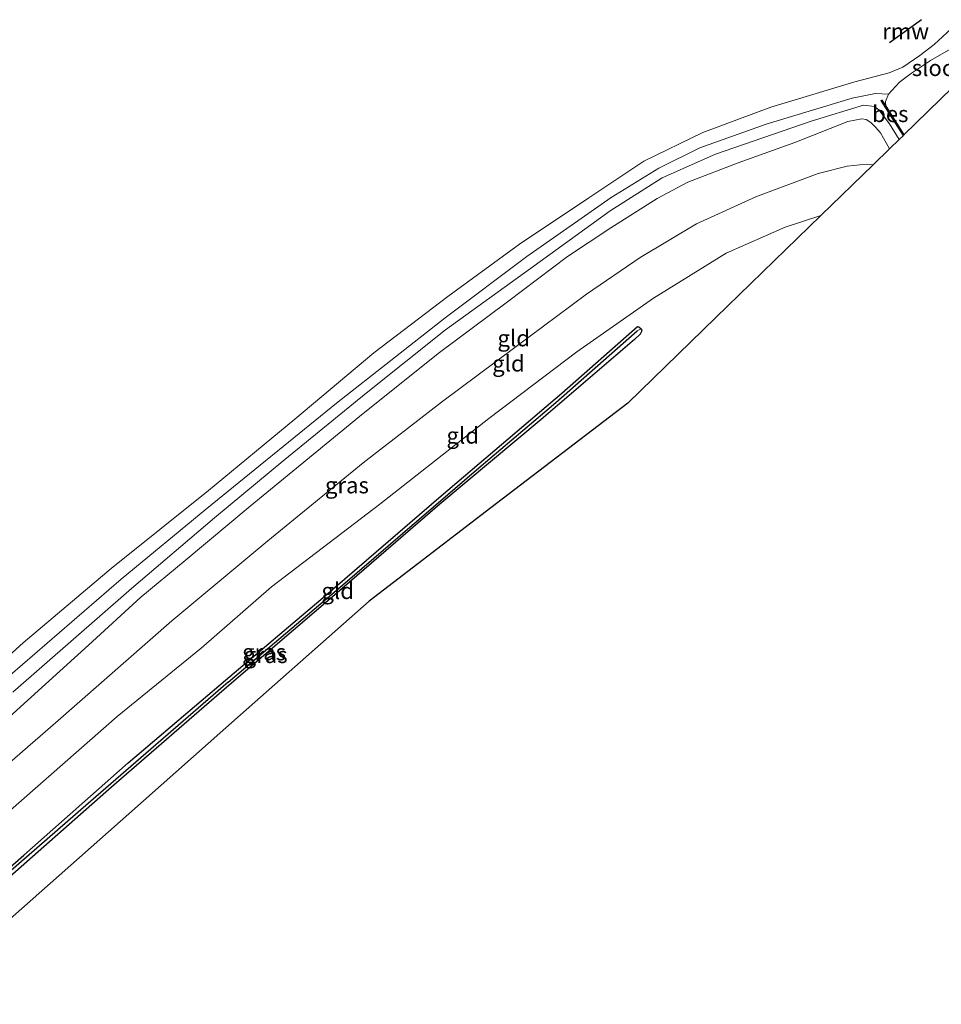
# Model space of a CAD drawing. Units: metres. Extents: x 181138 to 186552, y 562499 to 568750.
# Drawn here: x 182322 to 182464, y 563426 to 563578 of the extents above; entities that cross this region are included whole.
import ezdxf
from ezdxf.enums import TextEntityAlignment as Align

# ---------------------------------------------------------------- set-up
doc = ezdxf.new("R2010")
doc.units = ezdxf.units.M
for name, color, linetype in [('B-ME-GW-INSTEEKWATERGANG-L-B1', 10, 'Continuous'), ('B-ME-GW-WATERGANG-GREPPEL-L-B1', 10, 'Continuous'), ('B-ME-KG-KADASTRAAL-OPNAMEDTMGRENS-L-B1', 10, 'Continuous'), ('B-ME-KW-REMMINGWERK-L-B1', 10, 'Continuous'), ('B-ME-OB-BESCHOEIING-GV-B6', 10, 'Continuous')]:
    doc.layers.add(name, color=color, linetype=linetype)
for name, color, linetype, lineweight in [('B-ME-GW-KRUINLIJN-L-B1', 93, 'Continuous', 18), ('B-ME-GW-TEENLIJN-L-B1', 93, 'Continuous', 18), ('B-ME-IE-GRASLAND-GV-B6', 93, 'Continuous', 18), ('B-ME-IE-GRONDWERKLIJN-GROND_INGERICHT-GV-B6', 253, 'Continuous', 18), ('B-ME-IE-HULPGEOMETRIE-L-B1', 53, 'Continuous', 18), ('B-ME-OB-BEKLEDING-GV-B6', 253, 'Continuous', 18), ('B-ME-OB-WATERLIJN-L-B1', 133, 'OB-WATERLIJN', 18), ('B-ME-OG-WATER-GV-B6', 153, 'Continuous', 18)]:
    doc.layers.add(name, color=color, linetype=linetype, lineweight=lineweight)
doc.styles.add('NLCS-ISO', font='NLCS-ISO.TTF')
doc.linetypes.add('OB-WATERLIJN', pattern='A,10,[32,NLCS.SHX,S=2,R=0,X=0,Y=0],-12', length=22)

msp = doc.modelspace()

# ---------------------------------------------------------------- linework, layer by layer
at = {"layer": 'B-ME-GW-INSTEEKWATERGANG-L-B1'}
for points in [[(182353.8344, 563475.9985, -0.7254), (182368.8762, 563488.6908, -0.6822), (182387.0296, 563504.3343, -0.6372), (182405.6162, 563520.1436, -0.6372), (182417.2948, 563530.4275, -0.6876), (182417.4807, 563530.3774, -0.6912), (182417.8376, 563530.0724, -0.684)], [(182417.8376, 563530.0724, -0.684), (182417.953, 563529.7478, -0.684), (182417.6795, 563529.2473, -0.6894), (182416.7893, 563528.4079, -0.711), (182402.4192, 563516.1063, -0.7128), (182386.8503, 563503.0904, -0.6444), (182370.6912, 563489.1193, -0.6642), (182354.4084, 563475.1875, -0.7254)], [(182301.7498, 563430.5538, -0.6225), (182306.6152, 563434.8284, -0.6354), (182322.8164, 563449.0156, -0.6534), (182338.8684, 563463.2693, -0.6246), (182353.8344, 563475.9985, -0.7254)], [(182354.4084, 563475.1875, -0.7254), (182336.2952, 563459.4895, -0.6894), (182318.4309, 563443.7843, -0.7056), (182302.559, 563429.6539, -0.7044)]]:
    msp.add_polyline3d(points, dxfattribs=at)
at = {"layer": 'B-ME-GW-KRUINLIJN-L-B1'}
for points in [[(182456.0855, 563557.7966, 0.3161), (182454.6646, 563560.2378, 0.3258), (182453.9323, 563561.1249, 0.3258), (182453.2044, 563561.8601, 0.3132), (182452.4945, 563562.3003, 0.288), (182451.784, 563562.4104, 0.2736), (182449.6659, 563561.9908, 0.162), (182441.5056, 563558.7864, 0.0756), (182432.7493, 563555.6441, 0.0864), (182425.0318, 563552.6319, 0.0738), (182420.3185, 563550.1292, 0.0864), (182413.1816, 563545.6188, 0.1206), (182406.4764, 563541.2206, 0.162), (182397.2676, 563534.2191, 0.1908), (182386.595, 563526.2881, 0.1638), (182374.4599, 563516.5619, 0.216), (182357.6284, 563502.789, 0.2088), (182347.6565, 563494.4091, 0.1242), (182340.7989, 563488.7751, 0.1638)], [(182345.599, 563485.1185, 0.126), (182360.3435, 563497.4091, 0.1422), (182375.0542, 563509.4598, 0.1314), (182387.0795, 563518.7877, 0.0792), (182398.3736, 563527.218, 0.0972), (182409.4015, 563535.3973, 0.0738), (182417.687, 563541.0429, 0.0054), (182426.3787, 563546.2393, 0.0234), (182435.5037, 563550.388, 0.0558), (182445.0943, 563553.9876, 0.1098), (182449.5539, 563555.1414, 0.1242), (182452.4533, 563555.431, 0.189), (182453.5426, 563555.3246, 0.1925)], [(182289.7449, 563443.9037, 0.2837), (182298.5445, 563451.4714, 0.2862), (182316.6835, 563466.8306, 0.2286), (182332.7619, 563481.386, 0.2412), (182340.7989, 563488.7751, 0.1638)], [(182345.599, 563485.1185, 0.126), (182327.6636, 563469.4154, 0.1512), (182309.6408, 563453.7682, 0.1386), (182293.6221, 563439.5921, 0.1503)]]:
    msp.add_polyline3d(points, dxfattribs=at)
at = {"layer": 'B-ME-GW-TEENLIJN-L-B1'}
for points in [[(182445.5105, 563547.5166, -0.5386), (182439.9794, 563545.7148, -0.5688), (182430.9213, 563541.7159, -0.5598), (182419.7335, 563534.7726, -0.6552), (182407.9103, 563526.5541, -0.6246), (182394.3752, 563516.2534, -0.6012), (182377.6233, 563503.0581, -0.5634), (182360.9568, 563490.3422, -0.5958), (182350.0975, 563480.9176, -0.6246)], [(182297.3145, 563435.486, -0.383), (182318.5923, 563454.1065, -0.4932), (182337.1669, 563470.3784, -0.5454), (182350.0975, 563480.9176, -0.6246)]]:
    msp.add_polyline3d(points, dxfattribs=at)
at = {"layer": 'B-ME-GW-WATERGANG-GREPPEL-L-B1'}
for points in [[(182354.2529, 563475.6649, -1.0098), (182371.9228, 563490.6446, -0.9792), (182392.8403, 563508.6517, -0.9036), (182404.7179, 563518.7245, -0.9144), (182417.2036, 563529.752, -0.936)], [(182354.2529, 563475.6649, -1.0098), (182332.335, 563456.6867, -0.9702), (182316.0357, 563442.4935, -0.9324), (182302.1095, 563430.1538, -0.8942)]]:
    msp.add_polyline3d(points, dxfattribs=at)
at = {"layer": 'B-ME-IE-GRASLAND-GV-B6'}
for points in [[(182320.7224, 563476.7609, -0.387), (182337.7923, 563491.5224, -0.4842), (182350.9524, 563502.423, -0.4626), (182370.9342, 563518.6464, -0.4878), (182387.6662, 563531.7709, -0.4878), (182400.2219, 563541.2348, -0.5058), (182413.2124, 563550.3112, -0.5364), (182420.5357, 563554.7894, -0.4896), (182426.8564, 563557.9408, -0.4536), (182437.0634, 563561.5669, -0.4212), (182450.3076, 563565.6124, -0.4896), (182453.9237, 563566.3003, -0.4644), (182455.9023, 563566.2243, -0.603)], [(182455.9023, 563566.2243, -0.603), (182455.4378, 563565.0825, -0.603), (182455.4811, 563564.3338, -0.603), (182454.8781, 563565.2834, -0.42), (182454.7937, 563565.2298, -0.2804), (182458.2055, 563559.8575, -0.2841), (182457.5569, 563559.227, -0.2646), (182456.08, 563561.6417, -0.2754), (182454.4123, 563563.7965, -0.2826), (182453.7575, 563564.2886, -0.3006), (182452.0592, 563564.4902, -0.3258), (182444.0019, 563562.0591, -0.4032), (182429.2724, 563556.9597, -0.4194), (182421.073, 563553.3371, -0.4014), (182413.0452, 563548.2639, -0.36), (182400.819, 563539.3881, -0.3816), (182387.7095, 563529.9047, -0.36), (182375.5117, 563520.1715, -0.3294), (182362.961, 563509.9668, -0.3438), (182352.1678, 563500.9686, -0.36), (182339.3735, 563490.0662, -0.36), (182321.1378, 563474.1315, -0.2988)], [(182417.8376, 563530.0724, -0.684), (182417.2036, 563529.752, -0.936), (182404.7179, 563518.7245, -0.9144), (182392.8403, 563508.6517, -0.9036), (182371.9228, 563490.6446, -0.9792), (182354.2529, 563475.6649, -1.0098), (182332.335, 563456.6867, -0.9702), (182316.0357, 563442.4935, -0.9324), (182302.1095, 563430.1538, -0.8942), (182301.7498, 563430.5538, -0.6225), (182306.6152, 563434.8284, -0.6354), (182322.8164, 563449.0156, -0.6534), (182338.8684, 563463.2693, -0.6246), (182353.8344, 563475.9985, -0.7254), (182368.8762, 563488.6908, -0.6822), (182387.0296, 563504.3343, -0.6372), (182405.6162, 563520.1436, -0.6372), (182417.2948, 563530.4275, -0.6876), (182417.4807, 563530.3774, -0.6912), (182417.8376, 563530.0724, -0.684)], [(182354.4084, 563475.1875, -0.7254), (182336.2952, 563459.4895, -0.6894), (182318.4309, 563443.7843, -0.7056), (182302.559, 563429.6539, -0.7044), (182302.1095, 563430.1538, -0.8942), (182316.0357, 563442.4935, -0.9324), (182332.335, 563456.6867, -0.9702), (182354.2529, 563475.6649, -1.0098), (182371.9228, 563490.6446, -0.9792), (182392.8403, 563508.6517, -0.9036), (182404.7179, 563518.7245, -0.9144), (182417.2036, 563529.752, -0.936), (182417.8376, 563530.0724, -0.684), (182417.953, 563529.7478, -0.684), (182417.6795, 563529.2473, -0.6894), (182416.7893, 563528.4079, -0.711), (182402.4192, 563516.1063, -0.7128), (182386.8503, 563503.0904, -0.6444), (182370.6912, 563489.1193, -0.6642), (182354.4084, 563475.1875, -0.7254)]]:
    msp.add_polyline3d(points, dxfattribs=at)
at = {"layer": 'B-ME-IE-GRONDWERKLIJN-GROND_INGERICHT-GV-B6'}
for points in [[(182321.1378, 563474.1315, -0.2988), (182339.3735, 563490.0662, -0.36), (182352.1678, 563500.9686, -0.36), (182362.961, 563509.9668, -0.3438), (182375.5117, 563520.1715, -0.3294), (182387.7095, 563529.9047, -0.36), (182400.819, 563539.3881, -0.3816), (182413.0452, 563548.2639, -0.36), (182421.073, 563553.3371, -0.4014), (182429.2724, 563556.9597, -0.4194), (182444.0019, 563562.0591, -0.4032), (182452.0592, 563564.4902, -0.3258), (182453.7575, 563564.2886, -0.3006), (182454.4123, 563563.7965, -0.2826), (182456.08, 563561.6417, -0.2754), (182457.5569, 563559.227, -0.2646)], [(182457.5569, 563559.227, -0.2646), (182456.0855, 563557.7966, 0.3161), (182454.6646, 563560.2378, 0.3258), (182453.9323, 563561.1249, 0.3258), (182453.2044, 563561.8601, 0.3132), (182452.4945, 563562.3003, 0.288), (182451.784, 563562.4104, 0.2736), (182449.6659, 563561.9908, 0.162), (182441.5056, 563558.7864, 0.0756), (182432.7493, 563555.6441, 0.0864), (182425.0318, 563552.6319, 0.0738), (182420.3185, 563550.1292, 0.0864), (182413.1816, 563545.6188, 0.1206), (182406.4764, 563541.2206, 0.162), (182397.2676, 563534.2191, 0.1908), (182386.595, 563526.2881, 0.1638), (182374.4599, 563516.5619, 0.216), (182357.6284, 563502.789, 0.2088), (182347.6565, 563494.4091, 0.1242), (182340.7989, 563488.7751, 0.1638), (182332.7619, 563481.386, 0.2412), (182316.6835, 563466.8306, 0.2286)], [(182316.6835, 563466.8306, 0.2286), (182332.7619, 563481.386, 0.2412), (182340.7989, 563488.7751, 0.1638), (182347.6565, 563494.4091, 0.1242), (182357.6284, 563502.789, 0.2088), (182374.4599, 563516.5619, 0.216), (182386.595, 563526.2881, 0.1638), (182397.2676, 563534.2191, 0.1908), (182406.4764, 563541.2206, 0.162), (182413.1816, 563545.6188, 0.1206), (182420.3185, 563550.1292, 0.0864), (182425.0318, 563552.6319, 0.0738), (182432.7493, 563555.6441, 0.0864), (182441.5056, 563558.7864, 0.0756), (182449.6659, 563561.9908, 0.162), (182451.784, 563562.4104, 0.2736), (182452.4945, 563562.3003, 0.288), (182453.2044, 563561.8601, 0.3132), (182453.9323, 563561.1249, 0.3258), (182454.6646, 563560.2378, 0.3258), (182456.0855, 563557.7966, 0.3161)], [(182456.0855, 563557.7966, 0.3161), (182453.5426, 563555.3246, 0.1925), (182452.4533, 563555.431, 0.189), (182449.5539, 563555.1414, 0.1242), (182445.0943, 563553.9876, 0.1098), (182435.5037, 563550.388, 0.0558), (182426.3787, 563546.2393, 0.0234), (182417.687, 563541.0429, 0.0054), (182409.4015, 563535.3973, 0.0738), (182398.3736, 563527.218, 0.0972), (182387.0795, 563518.7877, 0.0792), (182375.0542, 563509.4598, 0.1314), (182360.3435, 563497.4091, 0.1422), (182345.599, 563485.1185, 0.126), (182327.6636, 563469.4154, 0.1512), (182309.6408, 563453.7682, 0.1386)], [(182309.6408, 563453.7682, 0.1386), (182327.6636, 563469.4154, 0.1512), (182345.599, 563485.1185, 0.126), (182360.3435, 563497.4091, 0.1422), (182375.0542, 563509.4598, 0.1314), (182387.0795, 563518.7877, 0.0792), (182398.3736, 563527.218, 0.0972), (182409.4015, 563535.3973, 0.0738), (182417.687, 563541.0429, 0.0054), (182426.3787, 563546.2393, 0.0234), (182435.5037, 563550.388, 0.0558), (182445.0943, 563553.9876, 0.1098), (182449.5539, 563555.1414, 0.1242), (182452.4533, 563555.431, 0.189), (182453.5426, 563555.3246, 0.1925)], [(182453.5426, 563555.3246, 0.1925), (182445.5105, 563547.5166, -0.5386), (182439.9794, 563545.7148, -0.5688), (182430.9213, 563541.7159, -0.5598), (182419.7335, 563534.7726, -0.6552), (182407.9103, 563526.5541, -0.6246), (182394.3752, 563516.2534, -0.6012), (182377.6233, 563503.0581, -0.5634), (182360.9568, 563490.3422, -0.5958), (182350.0975, 563480.9176, -0.6246), (182337.1669, 563470.3784, -0.5454), (182318.5923, 563454.1065, -0.4932)], [(182318.5923, 563454.1065, -0.4932), (182337.1669, 563470.3784, -0.5454), (182350.0975, 563480.9176, -0.6246), (182360.9568, 563490.3422, -0.5958), (182377.6233, 563503.0581, -0.5634), (182394.3752, 563516.2534, -0.6012), (182407.9103, 563526.5541, -0.6246), (182419.7335, 563534.7726, -0.6552), (182430.9213, 563541.7159, -0.5598), (182439.9794, 563545.7148, -0.5688), (182445.5105, 563547.5166, -0.5386), (182429.3405, 563531.7976, -0.6615), (182415.7835, 563518.6189, -0.7114), (182394.7146, 563502.4944, -0.6793), (182375.9535, 563488.1361, -0.7478), (182356.1508, 563470.6199, -0.7022), (182338.9506, 563455.4056, -0.6766), (182322.4272, 563440.79, -0.6497), (182305.7836, 563426.0681, -0.6471)], [(182318.4309, 563443.7843, -0.7056), (182336.2952, 563459.4895, -0.6894), (182354.4084, 563475.1875, -0.7254), (182370.6912, 563489.1193, -0.6642), (182386.8503, 563503.0904, -0.6444), (182402.4192, 563516.1063, -0.7128), (182416.7893, 563528.4079, -0.711), (182417.6795, 563529.2473, -0.6894), (182417.953, 563529.7478, -0.684), (182417.8376, 563530.0724, -0.684), (182417.4807, 563530.3774, -0.6912), (182417.2948, 563530.4275, -0.6876), (182405.6162, 563520.1436, -0.6372), (182387.0296, 563504.3343, -0.6372), (182368.8762, 563488.6908, -0.6822), (182353.8344, 563475.9985, -0.7254), (182338.8684, 563463.2693, -0.6246), (182322.8164, 563449.0156, -0.6534), (182306.6152, 563434.8284, -0.6354)]]:
    msp.add_polyline3d(points, dxfattribs=at)
at = {"layer": 'B-ME-IE-HULPGEOMETRIE-L-B1'}
msp.add_line((182417.2036, 563529.752, -0.936), (182417.8376, 563530.0724, -0.684), dxfattribs=at)
at = {"layer": 'B-ME-KG-KADASTRAAL-OPNAMEDTMGRENS-L-B1'}
msp.add_polyline3d([(182471.3197, 563572.6059, -0.603), (182458.2788, 563559.9287, -0.603), (182458.2055, 563559.8575, -0.2841), (182457.5569, 563559.227, -0.2646), (182456.0855, 563557.7966, 0.3161), (182453.5426, 563555.3246, 0.1925), (182445.5105, 563547.5166, -0.5386), (182429.3405, 563531.7976, -0.6615), (182415.7835, 563518.6189, -0.7114), (182394.7146, 563502.4944, -0.6793), (182375.9535, 563488.1361, -0.7478), (182356.1508, 563470.6199, -0.7022), (182338.9506, 563455.4056, -0.6766), (182322.4272, 563440.79, -0.6497), (182305.7836, 563426.0681, -0.6471)], dxfattribs=at)
at = {"layer": 'B-ME-KW-REMMINGWERK-L-B1'}
msp.add_line((182461.0046, 563577.6725, -0.1054), (182456.0857, 563574.0856, -0.1054), dxfattribs=at)
at = {"layer": 'B-ME-OB-BEKLEDING-GV-B6'}
for points in [[(182308.0261, 563468.4251, -0.603), (182322.7077, 563481.7485, -0.603), (182336.249, 563493.1651, -0.603), (182351.2222, 563505.1888, -0.603), (182364.5177, 563516.1836, -0.603), (182376.6769, 563526.3751, -0.603), (182388.075, 563535.0277, -0.603), (182399.1279, 563543.0868, -0.603), (182409.792, 563550.243, -0.603), (182418.264, 563555.8852, -0.603), (182427.3476, 563560.3277, -0.603), (182437.7766, 563564.1787, -0.603), (182450.7517, 563568.0843, -0.603), (182456.028, 563569.4732, -0.603), (182458.1335, 563570.386, -0.603), (182460.7553, 563572.1375, -0.603), (182462.9625, 563573.8667, -0.603), (182465.6301, 563576.2983, -0.603)], [(182465.5065, 563573.1687, -0.603), (182462.3872, 563571.3803, -0.603), (182459.4575, 563569.4552, -0.603), (182457.5923, 563568.0484, -0.603), (182455.9023, 563566.2243, -0.603), (182453.9237, 563566.3003, -0.4644), (182450.3076, 563565.6124, -0.4896), (182437.0634, 563561.5669, -0.4212), (182426.8564, 563557.9408, -0.4536), (182420.5357, 563554.7894, -0.4896), (182413.2124, 563550.3112, -0.5364), (182400.2219, 563541.2348, -0.5058), (182387.6662, 563531.7709, -0.4878), (182370.9342, 563518.6464, -0.4878), (182350.9524, 563502.423, -0.4626), (182337.7923, 563491.5224, -0.4842), (182320.7224, 563476.7609, -0.387)]]:
    msp.add_polyline3d(points, dxfattribs=at)
at = {"layer": 'B-ME-OB-BESCHOEIING-GV-B6'}
msp.add_polyline3d([(182455.4811, 563564.3338, -0.603), (182458.2788, 563559.9287, -0.603), (182458.2055, 563559.8575, -0.2841), (182454.7937, 563565.2298, -0.2804), (182454.8781, 563565.2834, -0.42), (182455.4811, 563564.3338, -0.603)], dxfattribs=at)
at = {"layer": 'B-ME-OB-WATERLIJN-L-B1'}
for points in [[(182465.6301, 563576.2983, -0.603), (182462.9625, 563573.8667, -0.603), (182460.7553, 563572.1375, -0.603), (182458.1335, 563570.386, -0.603), (182456.028, 563569.4732, -0.603), (182450.7517, 563568.0843, -0.603), (182437.7766, 563564.1787, -0.603), (182427.3476, 563560.3277, -0.603), (182418.264, 563555.8852, -0.603), (182409.792, 563550.243, -0.603), (182399.1279, 563543.0868, -0.603), (182388.075, 563535.0277, -0.603), (182376.6769, 563526.3751, -0.603), (182364.5177, 563516.1836, -0.603), (182351.2222, 563505.1888, -0.603), (182336.249, 563493.1651, -0.603)], [(182336.249, 563493.1651, -0.603), (182322.7077, 563481.7485, -0.603), (182308.0261, 563468.4251, -0.603), (182292.9097, 563455.4523, -0.603), (182285.3303, 563448.8129, -0.603)]]:
    msp.add_polyline3d(points, dxfattribs=at)
at = {"layer": 'B-ME-OG-WATER-GV-B6'}
for points in [[(182465.6301, 563576.2983, -0.603), (182462.9625, 563573.8667, -0.603), (182460.7553, 563572.1375, -0.603), (182458.1335, 563570.386, -0.603), (182456.028, 563569.4732, -0.603), (182450.7517, 563568.0843, -0.603), (182437.7766, 563564.1787, -0.603), (182427.3476, 563560.3277, -0.603), (182418.264, 563555.8852, -0.603), (182409.792, 563550.243, -0.603), (182399.1279, 563543.0868, -0.603), (182388.075, 563535.0277, -0.603), (182376.6769, 563526.3751, -0.603), (182364.5177, 563516.1836, -0.603), (182351.2222, 563505.1888, -0.603), (182336.249, 563493.1651, -0.603), (182322.7077, 563481.7485, -0.603), (182308.0261, 563468.4251, -0.603)], [(182470.3782, 563574.6557, -0.603), (182471.3197, 563572.6059, -0.603), (182458.2788, 563559.9287, -0.603), (182455.4811, 563564.3338, -0.603), (182455.4378, 563565.0825, -0.603), (182455.9023, 563566.2243, -0.603), (182457.5923, 563568.0484, -0.603), (182459.4575, 563569.4552, -0.603), (182462.3872, 563571.3803, -0.603), (182465.5065, 563573.1687, -0.603), (182467.3878, 563574.2751, -0.603), (182469.2283, 563574.8456, -0.603), (182470.0581, 563574.815, -0.603), (182470.3782, 563574.6557, -0.603)]]:
    msp.add_polyline3d(points, dxfattribs=at)

# ---------------------------------------------------------------- texts
at = {"layer": 'B-ME-IE-GRASLAND-GV-B6', "ltscale": 0.2, "style": 'NLCS-ISO'}
for p in [(182372.5413, 563505.9954), (182359.7937, 563480.2906), (182360.0312, 563479.8632)]:
    msp.add_text('gras', height=2.5, dxfattribs=at).set_placement(p, align=Align.MIDDLE_CENTER)
at = {"layer": 'B-ME-IE-GRONDWERKLIJN-GROND_INGERICHT-GV-B6', "ltscale": 0.2, "style": 'NLCS-ISO'}
for p in [(182398.221, 563528.6293), (182397.4078, 563524.7476), (182390.3695, 563513.6504), (182371.123, 563489.7229)]:
    msp.add_text('gld', height=2.5, dxfattribs=at).set_placement(p, align=Align.MIDDLE_CENTER)
at = {"layer": 'B-ME-KW-REMMINGWERK-L-B1', "ltscale": 0.2, "style": 'NLCS-ISO'}
msp.add_text('rmw', height=2.5, dxfattribs=at).set_placement((182458.5451, 563575.879), align=Align.MIDDLE_CENTER)
at = {"layer": 'B-ME-OB-BESCHOEIING-GV-B6', "ltscale": 0.2, "style": 'NLCS-ISO'}
msp.add_text('bes', height=2.5, dxfattribs=at).set_placement((182456.1864, 563563.1612), align=Align.MIDDLE_CENTER)
at = {"layer": 'B-ME-OG-WATER-GV-B6', "ltscale": 0.2, "style": 'NLCS-ISO'}
msp.add_text('sloot', height=2.5, dxfattribs=at).set_placement((182463.4853, 563570.2482), align=Align.MIDDLE_CENTER)

doc.saveas('drawing.dxf')
